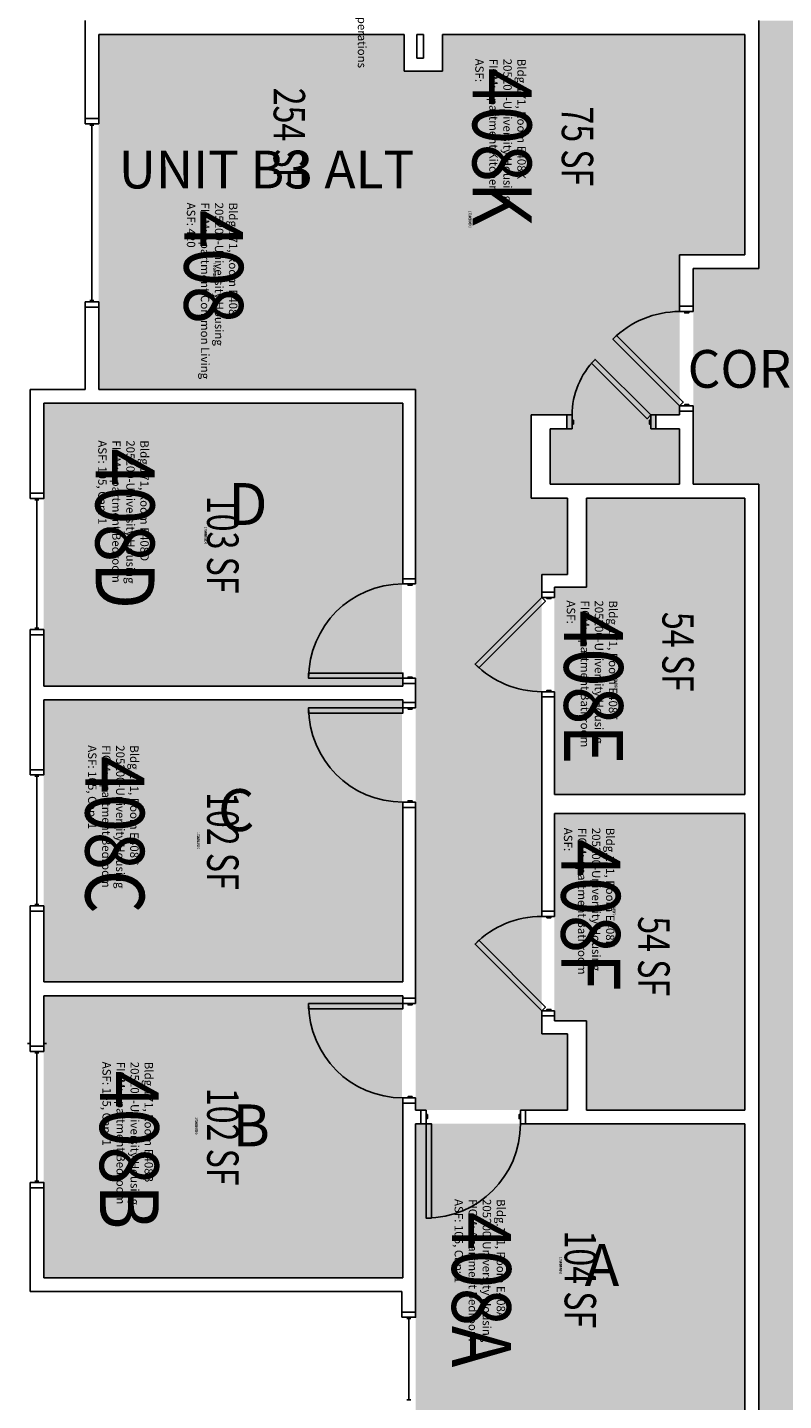
# Model space of a CAD drawing. Units: inches. Extents: x 9163 to 12690, y -254 to 1288.
# Drawn here: x 10980 to 11268, y 303 to 827 of the extents above; entities that cross this region are included whole.
import ezdxf
from ezdxf.enums import TextEntityAlignment as Align

# ---------------------------------------------------------------- set-up
doc = ezdxf.new("R2010")
doc.units = ezdxf.units.IN
doc.header["$LTSCALE"] = 48
doc.header["$MEASUREMENT"] = 0
for name, color, linetype in [('A-AREA-IDEN', 1, 'Continuous'), ('A-DOOR', 2, 'Continuous'), ('A-GLAZ', 1, 'Continuous'), ('A-IDEN-RNUM', 7, 'Continuous'), ('A-IDEN-SNUM', 4, 'Continuous'), ('A-IDEN-VNUM', 4, 'Continuous'), ('A-ROOM', 1, 'Continuous'), ('A-WALL', 5, 'Continuous'), ('AREA-TEXT', 3, 'Continuous'), ('Rooms-Category-Color', 7, 'Continuous'), ('Rooms-College-Color', 7, 'Continuous'), ('Rooms-Department-Color', 7, 'Continuous'), ('Rooms-Division-Color', 7, 'Continuous'), ('Rooms-Information', 7, 'Continuous')]:
    doc.layers.add(name, color=color, linetype=linetype)
doc.styles.add('AREA', font='arial.ttf', dxfattribs={"width": 0.75, "height": 12})
doc.styles.add('ROOMSNUMBER', font='txt.shx', dxfattribs={"height": 0.03})
doc.styles.add('ROOMVNUMBER', font='simplex.shx', dxfattribs={"width": 0.85})
doc.styles.get("Standard").update_dxf_attribs({"font": 'ARIALN.TTF'})

msp = doc.modelspace()

# ---------------------------------------------------------------- hatches: boundary and pattern name
at = {"layer": 'Rooms-Category-Color', "true_color": 0xadadad}
msp.add_hatch(color=253, dxfattribs=at).paths.add_polyline_path([(11258.83, 829.5), (11258.83, 734.86), (11233.83, 734.86), (11233.83, 652.54), (11258.83, 652.54), (11258.83, 145), (11318.83, 145), (11318.83, 173), (11318.83, 174), (11318.21, 174), (11318.21, 182.63), (11318.21, 289.5), (11318.83, 289.5), (11318.83, 329.5), (11318.21, 329.5), (11318.21, 345.38), (11318.83, 652.54), (11343.83, 652.54), (11343.83, 734.86), (11318.83, 734.86), (11318.83, 829.5)])
at = {"layer": 'Rooms-Category-Color', "true_color": 0x728ef3}
for points in [[(11123.46, 824.25), (11123.46, 740.11), (11228.58, 740.11), (11228.58, 678.99), (11219.63, 678.99), (11219.63, 673.74), (11228.58, 673.74), (11228.58, 652.54), (11179.21, 652.54), (11179.21, 673.74), (11185.63, 673.74), (11185.63, 678.99), (11171.96, 678.99), (11171.96, 647.29), (11185.83, 647.29), (11185.83, 618.54), (11175.96, 618.54), (11175.96, 442.5), (11185.83, 442.5), (11185.83, 413.75), (11127.83, 413.75), (11127.83, 688.75), (11006.83, 688.75), (11006.83, 824.25)], [(11253.58, 740.11), (11123.46, 740.11), (11123.46, 810.25), (11138.08, 810.25), (11138.08, 824.25), (11253.58, 824.25)], [(10985.83, 575.5), (10985.83, 683.5), (11122.58, 683.5), (11122.58, 575.5), (10986.28, 575.52)], [(11253.58, 534.16), (11253.58, 647.29), (11193.08, 647.29), (11193.08, 613.29), (11180.83, 613.29), (11180.83, 534.15)], [(10985.83, 462.63), (10985.83, 570.25), (11122.57, 570.27), (11122.58, 462.63), (10986.28, 462.64)], [(11180.83, 447.77), (11180.83, 526.9), (11253.58, 526.9), (11253.58, 413.77), (11193.08, 413.75), (11193.08, 447.75)], [(10985.83, 457.38), (10985.83, 349.75), (11122.58, 349.75), (11122.57, 457.39), (10986.28, 457.39)], [(11253.58, 289.77), (11127.83, 289.75), (11127.83, 408.5), (11253.58, 408.5)]]:
    msp.add_hatch(color=171, dxfattribs=at).paths.add_polyline_path(points)
at = {"layer": 'Rooms-College-Color', "true_color": 0xadadad}
for points in [[(11258.83, 829.5), (11258.83, 734.86), (11233.83, 734.86), (11233.83, 652.54), (11258.83, 652.54), (11258.83, 145), (11318.83, 145), (11318.83, 173), (11318.83, 174), (11318.21, 174), (11318.21, 182.63), (11318.21, 289.5), (11318.83, 289.5), (11318.83, 329.5), (11318.21, 329.5), (11318.21, 345.38), (11318.83, 652.54), (11343.83, 652.54), (11343.83, 734.86), (11318.83, 734.86), (11318.83, 829.5)], [(11123.46, 824.25), (11123.46, 740.11), (11228.58, 740.11), (11228.58, 678.99), (11219.63, 678.99), (11219.63, 673.74), (11228.58, 673.74), (11228.58, 652.54), (11179.21, 652.54), (11179.21, 673.74), (11185.63, 673.74), (11185.63, 678.99), (11171.96, 678.99), (11171.96, 647.29), (11185.83, 647.29), (11185.83, 618.54), (11175.96, 618.54), (11175.96, 442.5), (11185.83, 442.5), (11185.83, 413.75), (11127.83, 413.75), (11127.83, 688.75), (11006.83, 688.75), (11006.83, 824.25)], [(11253.58, 740.11), (11123.46, 740.11), (11123.46, 810.25), (11138.08, 810.25), (11138.08, 824.25), (11253.58, 824.25)], [(10985.83, 575.5), (10985.83, 683.5), (11122.58, 683.5), (11122.58, 575.5), (10986.28, 575.52)], [(11253.58, 534.16), (11253.58, 647.29), (11193.08, 647.29), (11193.08, 613.29), (11180.83, 613.29), (11180.83, 534.15)], [(10985.83, 462.63), (10985.83, 570.25), (11122.57, 570.27), (11122.58, 462.63), (10986.28, 462.64)], [(11180.83, 447.77), (11180.83, 526.9), (11253.58, 526.9), (11253.58, 413.77), (11193.08, 413.75), (11193.08, 447.75)], [(10985.83, 457.38), (10985.83, 349.75), (11122.58, 349.75), (11122.57, 457.39), (10986.28, 457.39)], [(11253.58, 289.77), (11127.83, 289.75), (11127.83, 408.5), (11253.58, 408.5)]]:
    msp.add_hatch(color=253, dxfattribs=at).paths.add_polyline_path(points)
at = {"layer": 'Rooms-Department-Color', "true_color": 0xacacac}
msp.add_hatch(color=253, dxfattribs=at).paths.add_polyline_path([(11258.83, 829.5), (11258.83, 734.86), (11233.83, 734.86), (11233.83, 652.54), (11258.83, 652.54), (11258.83, 145), (11318.83, 145), (11318.83, 173), (11318.83, 174), (11318.21, 174), (11318.21, 182.63), (11318.21, 289.5), (11318.83, 289.5), (11318.83, 329.5), (11318.21, 329.5), (11318.21, 345.38), (11318.83, 652.54), (11343.83, 652.54), (11343.83, 734.86), (11318.83, 734.86), (11318.83, 829.5)])
at = {"layer": 'Rooms-Department-Color', "true_color": 0x604aed}
for points in [[(11123.46, 824.25), (11123.46, 740.11), (11228.58, 740.11), (11228.58, 678.99), (11219.63, 678.99), (11219.63, 673.74), (11228.58, 673.74), (11228.58, 652.54), (11179.21, 652.54), (11179.21, 673.74), (11185.63, 673.74), (11185.63, 678.99), (11171.96, 678.99), (11171.96, 647.29), (11185.83, 647.29), (11185.83, 618.54), (11175.96, 618.54), (11175.96, 442.5), (11185.83, 442.5), (11185.83, 413.75), (11127.83, 413.75), (11127.83, 688.75), (11006.83, 688.75), (11006.83, 824.25)], [(11253.58, 740.11), (11123.46, 740.11), (11123.46, 810.25), (11138.08, 810.25), (11138.08, 824.25), (11253.58, 824.25)], [(10985.83, 575.5), (10985.83, 683.5), (11122.58, 683.5), (11122.58, 575.5), (10986.28, 575.52)], [(11253.58, 534.16), (11253.58, 647.29), (11193.08, 647.29), (11193.08, 613.29), (11180.83, 613.29), (11180.83, 534.15)], [(10985.83, 462.63), (10985.83, 570.25), (11122.57, 570.27), (11122.58, 462.63), (10986.28, 462.64)], [(11180.83, 447.77), (11180.83, 526.9), (11253.58, 526.9), (11253.58, 413.77), (11193.08, 413.75), (11193.08, 447.75)], [(10985.83, 457.38), (10985.83, 349.75), (11122.58, 349.75), (11122.57, 457.39), (10986.28, 457.39)], [(11253.58, 289.77), (11127.83, 289.75), (11127.83, 408.5), (11253.58, 408.5)]]:
    msp.add_hatch(color=173, dxfattribs=at).paths.add_polyline_path(points)
at = {"layer": 'Rooms-Division-Color', "true_color": 0xadadad}
msp.add_hatch(color=253, dxfattribs=at).paths.add_polyline_path([(11258.83, 829.5), (11258.83, 734.86), (11233.83, 734.86), (11233.83, 652.54), (11258.83, 652.54), (11258.83, 145), (11318.83, 145), (11318.83, 173), (11318.83, 174), (11318.21, 174), (11318.21, 182.63), (11318.21, 289.5), (11318.83, 289.5), (11318.83, 329.5), (11318.21, 329.5), (11318.21, 345.38), (11318.83, 652.54), (11343.83, 652.54), (11343.83, 734.86), (11318.83, 734.86), (11318.83, 829.5)])
at = {"layer": 'Rooms-Division-Color', "true_color": 0x604aed}
for points in [[(11123.46, 824.25), (11123.46, 740.11), (11228.58, 740.11), (11228.58, 678.99), (11219.63, 678.99), (11219.63, 673.74), (11228.58, 673.74), (11228.58, 652.54), (11179.21, 652.54), (11179.21, 673.74), (11185.63, 673.74), (11185.63, 678.99), (11171.96, 678.99), (11171.96, 647.29), (11185.83, 647.29), (11185.83, 618.54), (11175.96, 618.54), (11175.96, 442.5), (11185.83, 442.5), (11185.83, 413.75), (11127.83, 413.75), (11127.83, 688.75), (11006.83, 688.75), (11006.83, 824.25)], [(11253.58, 740.11), (11123.46, 740.11), (11123.46, 810.25), (11138.08, 810.25), (11138.08, 824.25), (11253.58, 824.25)], [(10985.83, 575.5), (10985.83, 683.5), (11122.58, 683.5), (11122.58, 575.5), (10986.28, 575.52)], [(11253.58, 534.16), (11253.58, 647.29), (11193.08, 647.29), (11193.08, 613.29), (11180.83, 613.29), (11180.83, 534.15)], [(10985.83, 462.63), (10985.83, 570.25), (11122.57, 570.27), (11122.58, 462.63), (10986.28, 462.64)], [(11180.83, 447.77), (11180.83, 526.9), (11253.58, 526.9), (11253.58, 413.77), (11193.08, 413.75), (11193.08, 447.75)], [(10985.83, 457.38), (10985.83, 349.75), (11122.58, 349.75), (11122.57, 457.39), (10986.28, 457.39)], [(11253.58, 289.77), (11127.83, 289.75), (11127.83, 408.5), (11253.58, 408.5)]]:
    msp.add_hatch(color=173, dxfattribs=at).paths.add_polyline_path(points)

# ---------------------------------------------------------------- linework, layer by layer
at = {"layer": 'A-DOOR'}
for points in [[(11233.83, 718.47), (11233.83, 720.47), (11228.58, 720.47), (11228.58, 718.47)], [(11232.08, 718.47), (11232.08, 717.97), (11230.58, 717.97), (11230.58, 718.47)], [(11228.58, 682.47), (11230, 683.89), (11204.54, 709.34), (11203.13, 707.93)], [(11217.58, 678.99), (11216.17, 677.57), (11194.96, 698.79), (11196.37, 700.2)], [(11233.83, 682.47), (11233.83, 680.47), (11228.58, 680.47), (11228.58, 682.47)], [(11232.08, 682.47), (11232.08, 682.97), (11230.58, 682.97), (11230.58, 682.47)], [(11187.58, 673.74), (11185.58, 673.74), (11185.58, 678.99), (11187.58, 678.99)], [(11187.58, 675.49), (11188.08, 675.49), (11188.08, 676.99), (11187.58, 676.99)], [(11217.58, 675.49), (11217.08, 675.49), (11217.08, 676.99), (11217.58, 676.99)], [(11217.58, 673.74), (11219.58, 673.74), (11219.58, 678.99), (11217.58, 678.99)], [(11127.83, 614.5), (11127.83, 616.5), (11122.96, 616.5), (11122.96, 614.5)], [(11126.46, 614.5), (11126.46, 614), (11124.96, 614), (11124.96, 614.5)], [(11175.96, 609.4), (11177.37, 607.98), (11151.92, 582.53), (11150.5, 583.94)], [(11180.83, 609.4), (11180.83, 611.4), (11175.96, 611.4), (11175.96, 609.4)], [(11179.46, 609.4), (11179.46, 608.9), (11177.96, 608.9), (11177.96, 609.4)], [(11122.96, 578.5), (11122.96, 580.5), (11086.96, 580.5), (11086.96, 578.5)], [(11127.83, 578.5), (11127.83, 576.5), (11122.96, 576.5), (11122.96, 578.5)], [(11126.46, 578.5), (11126.46, 579), (11124.96, 579), (11124.96, 578.5)], [(11180.83, 573.4), (11180.83, 571.4), (11175.96, 571.4), (11175.96, 573.4)], [(11179.46, 573.4), (11179.46, 573.9), (11177.96, 573.9), (11177.96, 573.4)], [(11122.96, 567.25), (11122.96, 565.25), (11086.96, 565.25), (11086.96, 567.25)], [(11127.83, 567.25), (11127.83, 569.25), (11122.96, 569.25), (11122.96, 567.25)], [(11126.46, 567.25), (11126.46, 566.75), (11124.96, 566.75), (11124.96, 567.25)], [(11127.83, 531.25), (11127.83, 529.25), (11122.96, 529.25), (11122.96, 531.25)], [(11126.46, 531.25), (11126.46, 531.75), (11124.96, 531.75), (11124.96, 531.25)], [(11180.83, 487.65), (11180.83, 489.65), (11175.96, 489.65), (11175.96, 487.65)], [(11179.46, 487.65), (11179.46, 487.15), (11177.96, 487.15), (11177.96, 487.65)], [(11175.96, 451.65), (11177.37, 453.06), (11151.92, 478.52), (11150.5, 477.1)], [(11127.83, 454.38), (11127.83, 456.38), (11122.96, 456.38), (11122.96, 454.38)], [(11122.96, 454.38), (11122.96, 452.38), (11086.96, 452.38), (11086.96, 454.38)], [(11126.46, 454.38), (11126.46, 453.88), (11124.96, 453.88), (11124.96, 454.38)], [(11180.83, 451.65), (11180.83, 449.65), (11175.96, 449.65), (11175.96, 451.65)], [(11179.46, 451.65), (11179.46, 452.15), (11177.96, 452.15), (11177.96, 451.65)], [(11127.83, 418.38), (11127.83, 416.38), (11122.96, 416.38), (11122.96, 418.38)], [(11126.46, 418.38), (11126.46, 418.88), (11124.96, 418.88), (11124.96, 418.38)], [(11131.83, 413.75), (11129.83, 413.75), (11129.83, 408.5), (11131.83, 408.5)], [(11131.83, 412), (11132.33, 412), (11132.33, 410.5), (11131.83, 410.5)], [(11167.83, 412), (11167.33, 412), (11167.33, 410.5), (11167.83, 410.5)], [(11167.83, 413.75), (11169.83, 413.75), (11169.83, 408.5), (11167.83, 408.5)], [(11131.83, 408.5), (11133.83, 408.5), (11133.83, 372.5), (11131.83, 372.5)]]:
    msp.add_lwpolyline(points, close=True, dxfattribs=at)
for centre, end in [((11228.58, 682.47), 135), ((11122.96, 578.5), 180), ((11175.96, 451.65), 135)]:
    msp.add_arc(centre, 36, 90, end, dxfattribs=at)
at = {"layer": 'A-DOOR', "extrusion": (0, 0, -1)}
for centre, radius, start, end in [((-11217.58, 678.99), 30, 0, 45), ((-11175.96, 609.4), 36, 270, 315), ((-11122.96, 567.25), 36, 270, 0), ((-11122.96, 454.38), 36, 270, 0), ((-11131.83, 408.5), 36, 180, 270)]:
    msp.add_arc(centre, radius, start, end, dxfattribs=at)
at = {"layer": 'A-GLAZ'}
for p, q in [((11004.96, 789.63), (11003.46, 789.63)), ((11004.21, 789.63), (11004.21, 722.63)), ((11004.96, 722.63), (11003.46, 722.63)), ((10983.96, 646.6), (10982.46, 646.6)), ((10983.21, 646.6), (10983.21, 597.6)), ((10983.96, 597.6), (10982.46, 597.6)), ((10983.96, 541.13), (10982.46, 541.13)), ((10983.21, 541.13), (10983.21, 492.13)), ((10983.96, 492.13), (10982.46, 492.13)), ((10980.58, 439.1), (10979.58, 439.1)), ((10983.96, 435.6), (10982.46, 435.6)), ((10983.21, 435.6), (10983.21, 386.6)), ((10985.83, 439.1), (10986.83, 439.1)), ((10983.96, 386.6), (10982.46, 386.6)), ((11125.96, 334.14), (11124.46, 334.14)), ((11125.21, 334.14), (11125.21, 303.14)), ((11125.96, 303.14), (11124.46, 303.14))]:
    msp.add_line(p, q, dxfattribs=at)
for points in [[(11001.58, 790.13), (11001.58, 792.13), (11006.83, 792.13), (11006.83, 790.13)], [(11001.58, 722.13), (11001.58, 720.13), (11006.83, 720.13), (11006.83, 722.13)], [(10980.58, 647.1), (10980.58, 649.1), (10985.83, 649.1), (10985.83, 647.1)], [(10980.58, 597.1), (10980.58, 595.1), (10985.83, 595.1), (10985.83, 597.1)], [(10980.58, 541.63), (10980.58, 543.63), (10985.83, 543.63), (10985.83, 541.63)], [(10980.58, 491.63), (10980.58, 489.63), (10985.83, 489.63), (10985.83, 491.63)], [(10980.58, 436.1), (10980.58, 438.1), (10985.83, 438.1), (10985.83, 436.1)], [(10980.58, 386.1), (10980.58, 384.1), (10985.83, 384.1), (10985.83, 386.1)], [(11122.58, 334.64), (11122.58, 336.64), (11127.83, 336.64), (11127.83, 334.64)]]:
    msp.add_lwpolyline(points, close=True, dxfattribs=at)
at = {"layer": 'A-WALL'}
for p, q in [((11001.58, 829.5), (11001.58, 792.13)), ((11258.83, 734.86), (11258.83, 829.5)), ((11006.83, 792.13), (11006.83, 824.25)), ((11006.83, 824.25), (11123.46, 824.25)), ((11123.46, 824.25), (11123.46, 810.25)), ((11128.33, 824.25), (11130.83, 824.25)), ((11128.33, 815.13), (11128.33, 824.25)), ((11130.83, 824.25), (11130.83, 815.13)), ((11138.08, 824.25), (11253.58, 824.25)), ((11138.08, 810.25), (11138.08, 824.25)), ((11253.58, 824.25), (11253.58, 740.11)), ((11130.83, 815.13), (11128.33, 815.13)), ((11123.46, 810.25), (11138.08, 810.25)), ((11001.58, 792.13), (11006.83, 792.13)), ((11228.58, 740.11), (11228.58, 720.47)), ((11253.58, 740.11), (11228.58, 740.11)), ((11233.83, 720.47), (11233.83, 734.86)), ((11233.83, 734.86), (11258.83, 734.86)), ((11001.58, 720.13), (11001.58, 688.75)), ((11006.83, 720.13), (11001.58, 720.13)), ((11006.83, 688.75), (11006.83, 720.13)), ((11228.58, 720.47), (11233.83, 720.47)), ((10980.58, 688.75), (10980.58, 649.1)), ((11001.58, 688.75), (10980.58, 688.75)), ((11127.83, 688.75), (11006.83, 688.75)), ((11127.83, 616.5), (11127.83, 688.75)), ((10985.83, 649.1), (10985.83, 683.5)), ((10985.83, 683.5), (11122.96, 683.5)), ((11122.96, 683.5), (11122.96, 616.5)), ((11171.96, 678.99), (11171.96, 647.29)), ((11185.58, 678.99), (11171.96, 678.99)), ((11185.58, 673.74), (11185.58, 678.99)), ((11228.58, 678.99), (11219.58, 678.99)), ((11219.58, 678.99), (11219.58, 673.74)), ((11228.58, 680.47), (11228.58, 678.99)), ((11233.83, 680.47), (11228.58, 680.47)), ((11233.83, 652.54), (11233.83, 680.47)), ((11179.21, 652.54), (11179.21, 673.74)), ((11179.21, 673.74), (11185.58, 673.74)), ((11219.58, 673.74), (11228.58, 673.74)), ((11228.58, 673.74), (11228.58, 652.54)), ((11228.58, 652.54), (11179.21, 652.54)), ((11258.83, 652.54), (11233.83, 652.54)), ((11258.83, 413.13), (11258.83, 652.54)), ((10980.58, 649.1), (10985.83, 649.1)), ((11171.96, 647.29), (11185.83, 647.29)), ((11185.83, 647.29), (11185.83, 618.16)), ((11193.08, 613.29), (11193.08, 647.29)), ((11193.08, 647.29), (11253.58, 647.29)), ((11253.58, 647.29), (11253.58, 534.15)), ((11122.96, 616.5), (11127.83, 616.5)), ((11175.96, 618.16), (11175.96, 611.4)), ((11185.83, 618.16), (11175.96, 618.16)), ((11180.83, 611.4), (11180.83, 613.29)), ((11180.83, 613.29), (11193.08, 613.29)), ((11175.96, 611.4), (11180.83, 611.4)), ((10980.58, 595.1), (10980.58, 543.63)), ((10985.83, 595.1), (10980.58, 595.1)), ((10985.83, 575.5), (10985.83, 595.1)), ((11122.96, 576.5), (11122.96, 575.5)), ((11127.83, 576.5), (11122.96, 576.5)), ((11127.83, 569.25), (11127.83, 576.5)), ((11122.96, 575.5), (10985.83, 575.5)), ((11175.96, 571.4), (11175.96, 489.65)), ((11180.83, 571.4), (11175.96, 571.4)), ((11180.83, 534.15), (11180.83, 571.4)), ((10985.83, 543.63), (10985.83, 570.25)), ((10985.83, 570.25), (11122.96, 570.25)), ((11122.96, 570.25), (11122.96, 569.25)), ((11122.96, 569.25), (11127.83, 569.25)), ((10980.58, 543.63), (10985.83, 543.63)), ((11122.96, 529.25), (11122.96, 462.63)), ((11127.83, 529.25), (11122.96, 529.25)), ((11127.83, 456.38), (11127.83, 529.25)), ((11253.58, 534.15), (11180.83, 534.15)), ((11180.83, 489.65), (11180.83, 526.9)), ((11180.83, 526.9), (11253.58, 526.9)), ((11253.58, 526.9), (11253.58, 413.75)), ((10985.83, 489.63), (10980.58, 489.63)), ((10980.58, 489.63), (10980.58, 438.1)), ((10985.83, 462.63), (10985.83, 489.63)), ((11175.96, 489.65), (11180.83, 489.65)), ((11122.96, 462.63), (10985.83, 462.63)), ((10985.83, 457.38), (11122.96, 457.38)), ((10985.83, 438.1), (10985.83, 457.38)), ((11122.96, 457.38), (11122.96, 456.38)), ((11122.96, 456.38), (11127.83, 456.38)), ((11175.96, 449.65), (11175.96, 442.88)), ((11180.83, 449.65), (11175.96, 449.65)), ((11180.83, 447.75), (11180.83, 449.65)), ((11193.08, 447.75), (11180.83, 447.75)), ((11193.08, 413.75), (11193.08, 447.75)), ((11175.96, 442.88), (11185.83, 442.88)), ((11185.83, 442.88), (11185.83, 413.75)), ((10980.58, 438.1), (10985.83, 438.1)), ((11122.96, 416.38), (11122.96, 349.75)), ((11127.83, 416.38), (11122.96, 416.38)), ((11127.83, 413.75), (11127.83, 416.38)), ((11129.83, 413.75), (11127.83, 413.75)), ((11129.83, 408.5), (11129.83, 413.75)), ((11172.58, 413.75), (11169.83, 413.75)), ((11169.83, 413.75), (11169.83, 408.5)), ((11185.83, 413.75), (11172.58, 413.75)), ((11253.58, 413.75), (11193.08, 413.75)), ((11258.83, 284.5), (11258.83, 413.13)), ((11127.83, 345.13), (11127.83, 408.5)), ((11127.83, 408.5), (11129.83, 408.5)), ((11169.83, 408.5), (11172.58, 408.5)), ((11172.58, 408.5), (11253.58, 408.5)), ((11253.58, 408.5), (11253.58, 289.75)), ((10980.58, 384.1), (10980.58, 344.5)), ((10985.83, 384.1), (10980.58, 384.1)), ((10985.83, 349.75), (10985.83, 384.1)), ((11122.96, 349.75), (10985.83, 349.75)), ((10980.58, 344.5), (11122.58, 344.5)), ((11122.58, 344.5), (11122.58, 336.64)), ((11127.83, 336.64), (11127.83, 345.13)), ((11122.58, 336.64), (11127.83, 336.64))]:
    msp.add_line(p, q, dxfattribs=at)

# ---------------------------------------------------------------- texts
at = {"layer": 'A-AREA-IDEN'}
for s, p in [(' UNIT B3 ALT', (11068.7, 765.46)), ('CORRIDOR', (11280.86, 689.39))]:
    msp.add_text(s, height=14.4, dxfattribs=at).set_placement(p, align=Align.CENTER)
at = {"layer": 'A-IDEN-RNUM', "style": 'ROOMSNUMBER', "width": 0.85}
for s, p in [('0408-K0', (11148.58, 753.66)), ('0408-00', (11051.01, 733.9)), ('0408-D0', (11047.64, 632.99)), ('0408-E0', (11204.29, 577.6)), ('0408-C0', (11044.81, 516.53)), ('0408-F0', (11203.59, 491.26)), ('0408-B0', (11044.11, 407.73)), ('0408-A0', (11183.21, 354.39))]:
    msp.add_text(s, height=1, rotation=270, dxfattribs=at).set_placement(p, align=Align.MIDDLE_CENTER)
at = {"layer": 'A-IDEN-SNUM', "style": 'ROOMSNUMBER', "width": 0.85}
for s, p in [('1710E408K0', (11148.58, 753.66)), ('1710E40800', (11051.01, 733.9)), ('1710E408D0', (11047.64, 632.99)), ('1710E408E0', (11204.29, 577.6)), ('1710E408C0', (11044.81, 516.53)), ('1710E408F0', (11203.59, 491.26)), ('1710E408B0', (11044.11, 407.73)), ('1710E408A0', (11183.21, 354.39))]:
    msp.add_text(s, height=1, rotation=270, dxfattribs=at).set_placement(p, align=Align.MIDDLE_CENTER)
at = {"layer": 'A-IDEN-VNUM', "style": 'ROOMVNUMBER', "width": 0.85}
for s, p in [('408K', (11160.83, 781.25)), ('408', (11050.7, 735.46)), ('408D', (11016.86, 635.63)), ('408E', (11195.77, 574.99)), ('408C', (11012.97, 518.81)), ('408F', (11194.68, 488.22)), ('408B', (11018.49, 398.48)), ('408A', (11152.95, 345.18))]:
    msp.add_text(s, height=22.5, rotation=270, dxfattribs=at).set_placement(p, align=Align.MIDDLE_CENTER)
at = {"layer": 'A-ROOM', "char_height": 16, "width": 16.4244, "attachment_point": 1}
for s, insert in [('{\\C1;D}', (11056.24, 653.02)), ('{\\C1;C}', (11052.35, 536.2)), ('{\\C1;B}', (11057.87, 415.87)), ('{\\C1;A}', (11192.33, 362.57))]:
    msp.add_mtext(s, dxfattribs=dict(at, insert=insert))
at = {"layer": 'AREA-TEXT', "style": 'AREA', "width": 0.75}
for s, p in [('254 SF', (11079.6, 785.24)), ('75 SF', (11189.62, 781.51)), ('103 SF', (11054.21, 629.5)), ('54 SF', (11228.04, 588.61)), ('102 SF', (11054.21, 516.45)), ('54 SF', (11218.82, 472.44)), ('102 SF', (11054.21, 403.57)), ('104 SF', (11190.71, 349.13))]:
    msp.add_text(s, height=12, rotation=270, dxfattribs=at).set_placement(p, align=Align.MIDDLE_CENTER)

# ---------------------------------------------------------------- next in the draw order: texts
at = {"layer": 'Rooms-Information', "char_height": 3.2143, "width": 72, "attachment_point": 7, "rotation": 270, "style": 'ROOMVNUMBER', "bg_fill": 3, "box_fill_scale": 1.5, "bg_fill_color": 256, "bg_fill_true_color": 13158600, "bg_fill_transparency": 0}
for s, insert in [('Bldg.171, Room E421^M^J140904-UH-Custodial Operations^M^JFICM: Storage Closet^M^JASF: ', (11094.03, 878.66)), ('Bldg.171, Room E408K^M^J205200-University Housing^M^JFICM: Apartment Kitchen^M^JASF: ', (11149.58, 814.95)), ('Bldg.171, Room E408^M^J205200-University Housing^M^JFICM: Apartment Common Living^M^JASF: 420', (11039.45, 760.05)), ('Bldg.171, Room E408D^M^J205200-University Housing^M^JFICM: Apartment Bedroom^M^JASF: 105, Cap: 1', (11005.61, 669.32)), ('Bldg.171, Room E408E^M^J205200-University Housing^M^JFICM: Apartment Bathroom^M^JASF: ', (11184.52, 608.23)), ('Bldg.171, Room E408C^M^J205200-University Housing^M^JFICM: Apartment Bedroom^M^JASF: 105, Cap: 1', (11001.72, 552.96)), ('Bldg.171, Room E408F^M^J205200-University Housing^M^JFICM: Apartment Bathroom^M^JASF: ', (11183.43, 521.46)), ('Bldg.171, Room E408B^M^J205200-University Housing^M^JFICM: Apartment Bedroom^M^JASF: 105, Cap: 1', (11007.24, 432.17)), ('Bldg.171, Room E408A^M^J205200-University Housing^M^JFICM: Apartment Bedroom^M^JASF: 105, Cap: 1', (11141.7, 379.79))]:
    msp.add_mtext(s, dxfattribs=dict(at, insert=insert))

doc.saveas('drawing.dxf')
